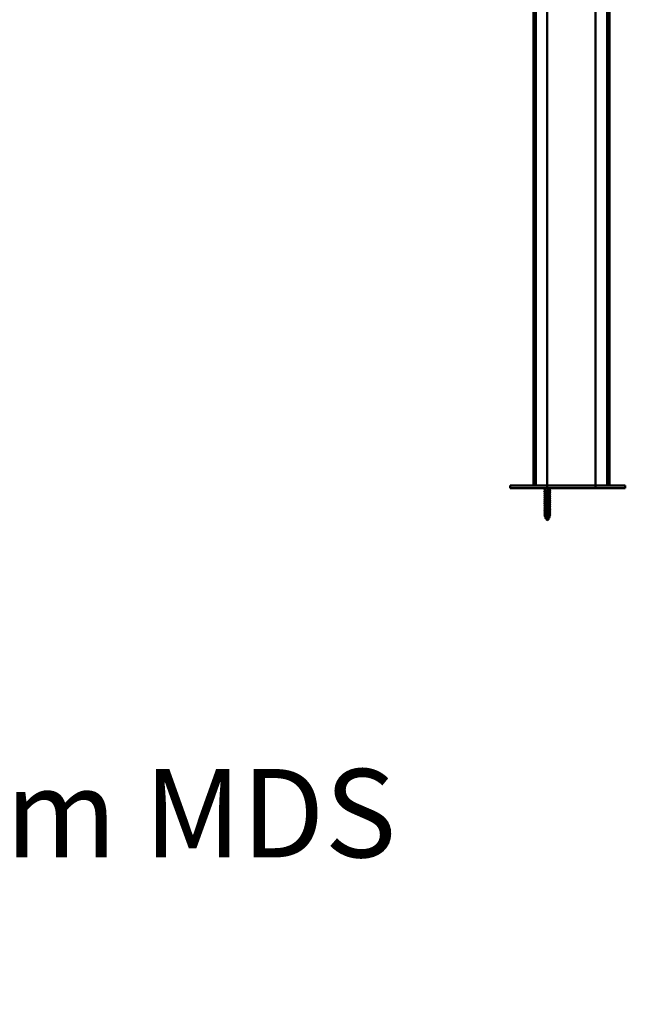
# Model space of a CAD drawing. Units: millimetres. Extents: x 72 to 9456, y 80 to 6648.
# Drawn here: x 1382 to 1820, y 3594 to 4307 of the extents above; entities that cross this region are included whole.
import ezdxf

# ---------------------------------------------------------------- set-up
doc = ezdxf.new("R2010")
doc.units = ezdxf.units.MM
doc.header["$LTSCALE"] = 8
doc.layers.add('Symbols(ISO)', color=7, linetype='Continuous', lineweight=25)
doc.layers.add('Visible Edges(ISO)', color=7, linetype='Continuous', lineweight=50)
doc.styles.get("Standard").update_dxf_attribs({"font": 'monotxt.shx'})

msp = doc.modelspace()

# ---------------------------------------------------------------- linework, layer by layer
at = {"layer": 'Visible Edges(ISO)'}
for p, q in [((1798.813, 3969.68), (1798.813, 5988.68)), ((1807.213, 3969.68), (1807.213, 5988.68)), ((1808.813, 3969.68), (1808.813, 5988.68)), ((1753.813, 3969.68), (1753.813, 4951.267)), ((1755.413, 3969.68), (1755.413, 4951.253)), ((1763.813, 3969.68), (1763.813, 4951.684)), ((1736.852, 3969.68), (1753.813, 3969.68)), ((1736.852, 3967.68), (1736.852, 3969.68)), ((1753.813, 3969.68), (1754.113, 3969.68)), ((1755.113, 3969.68), (1754.113, 3969.68)), ((1755.113, 3969.68), (1755.413, 3969.68)), ((1755.713, 3969.68), (1755.413, 3969.68)), ((1763.513, 3969.68), (1755.713, 3969.68)), ((1763.813, 3969.68), (1763.513, 3969.68)), ((1763.813, 3969.68), (1764.813, 3969.68)), ((1763.813, 3967.68), (1763.813, 3969.68)), ((1763.813, 3969.68), (1764.813, 3969.68)), ((1797.813, 3969.68), (1764.813, 3969.68)), ((1797.813, 3969.68), (1764.813, 3969.68)), ((1797.813, 3969.68), (1798.813, 3969.68)), ((1797.813, 3969.68), (1798.813, 3969.68)), ((1798.813, 3967.68), (1798.813, 3969.68)), ((1799.113, 3969.68), (1798.813, 3969.68)), ((1806.913, 3969.68), (1799.113, 3969.68)), ((1807.213, 3969.68), (1806.913, 3969.68)), ((1807.213, 3969.68), (1807.513, 3969.68)), ((1808.513, 3969.68), (1807.513, 3969.68)), ((1808.513, 3969.68), (1808.813, 3969.68)), ((1808.813, 3969.68), (1819.785, 3969.68)), ((1819.785, 3969.68), (1820.27, 3969.68)), ((1820.27, 3969.68), (1820.305, 3969.68)), ((1820.27, 3967.68), (1820.27, 3969.68)), ((1820.305, 3969.68), (1820.305, 3967.68)), ((1736.852, 3967.68), (1762.776, 3967.68)), ((1761.757, 3966.78), (1762.063, 3966.67)), ((1762.063, 3967.68), (1762.063, 3967.03)), ((1762.063, 3966.791), (1762.063, 3965.563)), ((1762.063, 3965.216), (1762.063, 3964.063)), ((1762.063, 3963.716), (1762.063, 3962.563)), ((1762.063, 3962.216), (1762.063, 3961.063)), ((1763.813, 3967.68), (1762.776, 3967.68)), ((1763.813, 3967.68), (1764.813, 3967.68)), ((1797.813, 3967.68), (1764.813, 3967.68)), ((1765.563, 3967.68), (1765.563, 3966.268)), ((1765.563, 3965.92), (1765.563, 3964.768)), ((1765.563, 3964.42), (1765.563, 3963.268)), ((1765.563, 3962.92), (1765.563, 3961.768)), ((1765.563, 3961.42), (1765.563, 3960.268)), ((1797.813, 3967.68), (1798.813, 3967.68)), ((1799.853, 3967.68), (1798.813, 3967.68)), ((1799.853, 3967.68), (1819.785, 3967.68)), ((1820.27, 3967.68), (1819.785, 3967.68)), ((1820.305, 3967.68), (1820.27, 3967.68)), ((1762.063, 3960.716), (1762.063, 3959.563)), ((1762.063, 3959.216), (1762.063, 3958.063)), ((1762.063, 3957.716), (1762.063, 3956.563)), ((1762.063, 3956.216), (1762.063, 3955.063)), ((1762.063, 3954.716), (1762.063, 3953.563)), ((1765.563, 3959.92), (1765.563, 3958.768)), ((1765.563, 3958.42), (1765.563, 3957.268)), ((1765.563, 3956.92), (1765.563, 3955.768)), ((1765.563, 3955.42), (1765.563, 3954.268)), ((1765.563, 3953.92), (1765.563, 3952.768)), ((1762.063, 3953.216), (1762.063, 3952.063)), ((1762.063, 3951.716), (1762.063, 3950.563)), ((1762.063, 3950.216), (1762.063, 3949.063)), ((1762.063, 3948.716), (1762.063, 3947.563)), ((1762.068, 3947.168), (1762.165, 3947.133)), ((1762.774, 3946.079), (1762.131, 3947.193)), ((1762.2, 3947.311), (1765.563, 3947.311)), ((1765.238, 3946.748), (1765.563, 3947.311)), ((1765.563, 3952.42), (1765.563, 3951.268)), ((1765.563, 3950.92), (1765.563, 3949.768)), ((1765.563, 3949.42), (1765.563, 3948.268)), ((1765.563, 3947.92), (1765.563, 3947.311)), ((1763.813, 3944.28), (1763.009, 3945.672)), ((1763.813, 3944.28), (1764.101, 3944.78)), ((1763.841, 3944.585), (1763.871, 3944.911)), ((1763.933, 3944.78), (1763.841, 3944.585)), ((1763.871, 3944.911), (1763.933, 3944.78)), ((1764.371, 3945.248), (1765.019, 3946.37))]:
    msp.add_line(p, q, dxfattribs=at)
for points, knots in [([(1765.897, 3964.691), (1766, 3964.655), (1766.035, 3964.62), (1765.99, 3964.584), (1765.874, 3964.492), (1765.235, 3964.401), (1764.426, 3964.309), (1763.617, 3964.218), (1762.682, 3964.126), (1762.136, 3964.035), (1761.655, 3963.954), (1761.501, 3963.873), (1761.722, 3963.792)], [8.7496982, 8.7496982, 8.7496982, 8.7496982, 9.1995232, 9.1995232, 9.1995232, 10.3494636, 10.3494636, 10.3494636, 11.499404, 11.499404, 11.499404, 12.5151881, 12.5151881, 12.5151881, 12.5151881]), ([(1765.896, 3961.691), (1766.016, 3961.649), (1766.043, 3961.606), (1765.957, 3961.564), (1765.773, 3961.472), (1765.075, 3961.381), (1764.249, 3961.289), (1763.423, 3961.198), (1762.515, 3961.106), (1762.024, 3961.015), (1761.627, 3960.941), (1761.522, 3960.866), (1761.724, 3960.792)], [21.3160688, 21.3160688, 21.3160688, 21.3160688, 21.8488676, 21.8488676, 21.8488676, 22.998808, 22.998808, 22.998808, 24.1487484, 24.1487484, 24.1487484, 25.0815587, 25.0815587, 25.0815587, 25.0815587]), ([(1765.902, 3966.191), (1766.116, 3966.113), (1765.982, 3966.035), (1765.534, 3965.956), (1765.01, 3965.865), (1764.084, 3965.773), (1763.267, 3965.682), (1762.451, 3965.59), (1761.789, 3965.499), (1761.646, 3965.407), (1761.586, 3965.369), (1761.619, 3965.331), (1761.729, 3965.292)], [2.4665129, 2.4665129, 2.4665129, 2.4665129, 3.4498212, 3.4498212, 3.4498212, 4.5997616, 4.5997616, 4.5997616, 5.749702, 5.749702, 5.749702, 6.2320028, 6.2320028, 6.2320028, 6.2320028]), ([(1765.904, 3963.191), (1766.138, 3963.106), (1765.95, 3963.021), (1765.414, 3962.937), (1764.837, 3962.845), (1763.889, 3962.754), (1763.093, 3962.662), (1762.297, 3962.571), (1761.696, 3962.479), (1761.622, 3962.388), (1761.597, 3962.356), (1761.635, 3962.324), (1761.727, 3962.292)], [15.0328835, 15.0328835, 15.0328835, 15.0328835, 16.0991656, 16.0991656, 16.0991656, 17.249106, 17.249106, 17.249106, 18.3990464, 18.3990464, 18.3990464, 18.7983734, 18.7983734, 18.7983734, 18.7983734]), ([(1761.757, 3966.78), (1761.6, 3966.898), (1761.959, 3967.016), (1762.51, 3967.134), (1762.545, 3967.141), (1762.581, 3967.149), (1762.617, 3967.156)], [0, 0, 0, 0, 1.1109021, 1.1109021, 1.1109021, 1.1820714, 1.1820714, 1.1820714, 1.1820714]), ([(1762.617, 3967.156), (1762.456, 3967.1), (1762.325, 3967.044), (1762.136, 3966.932), (1762.08, 3966.876), (1762.064, 3966.81), (1762.063, 3966.801), (1762.063, 3966.791)], [0, 0, 0, 0, 0.06834583, 0.06834583, 0.13669217, 0.13669217, 0.14829994, 0.14829994, 0.14829994, 0.14829994]), ([(1765.435, 3965.874), (1765.352, 3965.844), (1765.233, 3965.814), (1764.924, 3965.753), (1764.735, 3965.722), (1764.314, 3965.659), (1764.088, 3965.628), (1763.628, 3965.566), (1763.399, 3965.534), (1762.97, 3965.472), (1762.774, 3965.441), (1762.44, 3965.378), (1762.306, 3965.347), (1762.12, 3965.284), (1762.069, 3965.253), (1762.063, 3965.22), (1762.063, 3965.218), (1762.063, 3965.216)], [0.56049397, 0.56049397, 0.56049397, 0.56049397, 0.62675351, 0.62675351, 0.69639169, 0.69639169, 0.7660297, 0.7660297, 0.83566801, 0.83566801, 0.9053069, 0.9053069, 0.97494632, 0.97494632, 1.04458596, 1.04458596, 1.0489469, 1.0489469, 1.0489469, 1.0489469]), ([(1765.435, 3964.374), (1765.351, 3964.344), (1765.23, 3964.314), (1764.917, 3964.252), (1764.727, 3964.221), (1764.306, 3964.158), (1764.079, 3964.127), (1763.619, 3964.064), (1763.39, 3964.033), (1762.962, 3963.97), (1762.766, 3963.939), (1762.434, 3963.877), (1762.302, 3963.846), (1762.117, 3963.783), (1762.067, 3963.752), (1762.063, 3963.719), (1762.063, 3963.717), (1762.063, 3963.716)], [1.67379686, 1.67379686, 1.67379686, 1.67379686, 1.74097895, 1.74097895, 1.81061713, 1.81061713, 1.88025514, 1.88025514, 1.94989346, 1.94989346, 2.01953235, 2.01953235, 2.08917177, 2.08917177, 2.15881142, 2.15881142, 2.16224957, 2.16224957, 2.16224957, 2.16224957]), ([(1765.435, 3962.874), (1765.35, 3962.843), (1765.226, 3962.813), (1764.91, 3962.751), (1764.719, 3962.72), (1764.297, 3962.657), (1764.07, 3962.626), (1763.61, 3962.563), (1763.381, 3962.532), (1762.954, 3962.469), (1762.759, 3962.438), (1762.429, 3962.375), (1762.297, 3962.344), (1762.115, 3962.282), (1762.066, 3962.25), (1762.063, 3962.218), (1762.063, 3962.217), (1762.063, 3962.216)], [2.78709998, 2.78709998, 2.78709998, 2.78709998, 2.85520439, 2.85520439, 2.92484256, 2.92484256, 2.99448058, 2.99448058, 3.0641189, 3.0641189, 3.1337578, 3.1337578, 3.20339723, 3.20339723, 3.27303688, 3.27303688, 3.27555245, 3.27555245, 3.27555245, 3.27555245]), ([(1765.435, 3961.374), (1765.349, 3961.343), (1765.223, 3961.312), (1764.903, 3961.249), (1764.711, 3961.218), (1764.288, 3961.156), (1764.061, 3961.125), (1763.601, 3961.062), (1763.372, 3961.031), (1762.946, 3960.968), (1762.751, 3960.937), (1762.423, 3960.874), (1762.292, 3960.843), (1762.112, 3960.78), (1762.065, 3960.749), (1762.063, 3960.717), (1762.063, 3960.716), (1762.063, 3960.716)], [3.90040332, 3.90040332, 3.90040332, 3.90040332, 3.96942984, 3.96942984, 4.039068, 4.039068, 4.10870602, 4.10870602, 4.17834435, 4.17834435, 4.24798325, 4.24798325, 4.31762269, 4.31762269, 4.38726234, 4.38726234, 4.38885555, 4.38885555, 4.38885555, 4.38885555]), ([(1762.147, 3967.06), (1762.162, 3967.065), (1762.177, 3967.07), (1762.243, 3967.088), (1762.302, 3967.102), (1762.444, 3967.129), (1762.526, 3967.143), (1762.617, 3967.156)], [0.11934609, 0.11934609, 0.11934609, 0.11934609, 0.133237546, 0.133237546, 0.170889604, 0.170889604, 0.208541307, 0.208541307, 0.208541307, 0.208541307]), ([(1762.191, 3965.61), (1762.213, 3965.618), (1762.237, 3965.626), (1762.372, 3965.665), (1762.519, 3965.696), (1762.873, 3965.759), (1763.077, 3965.79), (1763.517, 3965.853), (1763.748, 3965.884), (1764.206, 3965.946), (1764.428, 3965.978), (1764.835, 3966.04), (1765.015, 3966.071), (1765.308, 3966.134), (1765.418, 3966.165), (1765.537, 3966.22), (1765.563, 3966.244), (1765.563, 3966.268)], [13.49216574, 13.49216574, 13.49216574, 13.49216574, 13.50998751, 13.50998751, 13.57962542, 13.57962542, 13.64926422, 13.64926422, 13.71890429, 13.71890429, 13.78854521, 13.78854521, 13.85818605, 13.85818605, 13.92782583, 13.92782583, 13.98062064, 13.98062064, 13.98062064, 13.98062064]), ([(1762.191, 3964.11), (1762.211, 3964.117), (1762.235, 3964.125), (1762.367, 3964.164), (1762.512, 3964.195), (1762.865, 3964.258), (1763.069, 3964.289), (1763.507, 3964.351), (1763.738, 3964.382), (1764.197, 3964.445), (1764.419, 3964.476), (1764.827, 3964.539), (1765.008, 3964.57), (1765.303, 3964.633), (1765.414, 3964.664), (1765.536, 3964.72), (1765.563, 3964.744), (1765.563, 3964.768)], [12.37886545, 12.37886545, 12.37886545, 12.37886545, 12.39576163, 12.39576163, 12.46539952, 12.46539952, 12.53503831, 12.53503831, 12.60467836, 12.60467836, 12.67431929, 12.67431929, 12.74396013, 12.74396013, 12.81359993, 12.81359993, 12.86732023, 12.86732023, 12.86732023, 12.86732023]), ([(1762.191, 3962.61), (1762.21, 3962.617), (1762.232, 3962.624), (1762.362, 3962.663), (1762.506, 3962.694), (1762.857, 3962.756), (1763.06, 3962.787), (1763.498, 3962.85), (1763.729, 3962.881), (1764.188, 3962.944), (1764.411, 3962.975), (1764.82, 3963.038), (1765.001, 3963.069), (1765.298, 3963.132), (1765.41, 3963.163), (1765.535, 3963.219), (1765.563, 3963.243), (1765.563, 3963.268)], [11.26556504, 11.26556504, 11.26556504, 11.26556504, 11.28153574, 11.28153574, 11.35117363, 11.35117363, 11.42081241, 11.42081241, 11.49045244, 11.49045244, 11.56009336, 11.56009336, 11.62973421, 11.62973421, 11.69937403, 11.69937403, 11.75401968, 11.75401968, 11.75401968, 11.75401968]), ([(1762.191, 3961.11), (1762.209, 3961.116), (1762.23, 3961.123), (1762.356, 3961.161), (1762.5, 3961.192), (1762.849, 3961.255), (1763.052, 3961.286), (1763.489, 3961.349), (1763.72, 3961.38), (1764.179, 3961.443), (1764.402, 3961.474), (1764.812, 3961.537), (1764.994, 3961.568), (1765.293, 3961.63), (1765.406, 3961.661), (1765.534, 3961.718), (1765.563, 3961.743), (1765.563, 3961.768)], [10.1522645, 10.1522645, 10.1522645, 10.1522645, 10.16730986, 10.16730986, 10.23694774, 10.23694774, 10.3065865, 10.3065865, 10.37622652, 10.37622652, 10.44586743, 10.44586743, 10.51550829, 10.51550829, 10.58514813, 10.58514813, 10.640719, 10.640719, 10.640719, 10.640719]), ([(1765.903, 3954.191), (1765.941, 3954.178), (1765.97, 3954.165), (1765.987, 3954.152), (1766.11, 3954.06), (1765.705, 3953.969), (1764.994, 3953.877), (1764.284, 3953.786), (1763.307, 3953.694), (1762.603, 3953.603), (1761.9, 3953.511), (1761.507, 3953.42), (1761.643, 3953.328), (1761.66, 3953.316), (1761.687, 3953.304), (1761.722, 3953.292)], [52.7319953, 52.7319953, 52.7319953, 52.7319953, 52.8972584, 52.8972584, 52.8972584, 54.0471988, 54.0471988, 54.0471988, 55.1971392, 55.1971392, 55.1971392, 56.3470796, 56.3470796, 56.3470796, 56.4974852, 56.4974852, 56.4974852, 56.4974852]), ([(1765.895, 3958.691), (1766.033, 3958.642), (1766.045, 3958.593), (1765.91, 3958.544), (1765.658, 3958.453), (1764.906, 3958.361), (1764.069, 3958.27), (1763.232, 3958.178), (1762.356, 3958.087), (1761.924, 3957.995), (1761.605, 3957.927), (1761.542, 3957.86), (1761.726, 3957.792)], [33.8824394, 33.8824394, 33.8824394, 33.8824394, 34.498212, 34.498212, 34.498212, 35.6481524, 35.6481524, 35.6481524, 36.7980928, 36.7980928, 36.7980928, 37.6479293, 37.6479293, 37.6479293, 37.6479293]), ([(1765.904, 3957.191), (1765.923, 3957.185), (1765.939, 3957.178), (1765.953, 3957.172), (1766.145, 3957.08), (1765.814, 3956.988), (1765.144, 3956.897), (1764.473, 3956.805), (1763.499, 3956.714), (1762.76, 3956.622), (1762.02, 3956.531), (1761.555, 3956.439), (1761.621, 3956.348), (1761.634, 3956.329), (1761.669, 3956.311), (1761.724, 3956.292)], [40.1656247, 40.1656247, 40.1656247, 40.1656247, 40.247914, 40.247914, 40.247914, 41.3978544, 41.3978544, 41.3978544, 42.5477948, 42.5477948, 42.5477948, 43.6977352, 43.6977352, 43.6977352, 43.9311146, 43.9311146, 43.9311146, 43.9311146]), ([(1765.896, 3955.691), (1766.05, 3955.636), (1766.042, 3955.58), (1765.848, 3955.524), (1765.531, 3955.433), (1764.729, 3955.341), (1763.887, 3955.25), (1763.045, 3955.158), (1762.208, 3955.067), (1761.838, 3954.975), (1761.591, 3954.914), (1761.56, 3954.853), (1761.728, 3954.792)], [46.44881, 46.44881, 46.44881, 46.44881, 47.1475564, 47.1475564, 47.1475564, 48.2974968, 48.2974968, 48.2974968, 49.4474372, 49.4474372, 49.4474372, 50.2142999, 50.2142999, 50.2142999, 50.2142999]), ([(1765.905, 3960.191), (1766.163, 3960.1), (1765.91, 3960.008), (1765.284, 3959.917), (1764.658, 3959.825), (1763.694, 3959.734), (1762.923, 3959.642), (1762.153, 3959.551), (1761.618, 3959.459), (1761.614, 3959.368), (1761.613, 3959.343), (1761.652, 3959.317), (1761.726, 3959.292)], [27.5992541, 27.5992541, 27.5992541, 27.5992541, 28.74851, 28.74851, 28.74851, 29.8984504, 29.8984504, 29.8984504, 31.0483908, 31.0483908, 31.0483908, 31.364744, 31.364744, 31.364744, 31.364744]), ([(1765.435, 3959.874), (1765.434, 3959.874), (1765.434, 3959.874), (1765.347, 3959.842), (1765.219, 3959.811), (1764.895, 3959.748), (1764.703, 3959.717), (1764.279, 3959.654), (1764.051, 3959.623), (1763.591, 3959.561), (1763.363, 3959.529), (1762.938, 3959.467), (1762.744, 3959.436), (1762.417, 3959.373), (1762.287, 3959.342), (1762.11, 3959.279), (1762.063, 3959.248), (1762.063, 3959.216), (1762.063, 3959.216), (1762.063, 3959.216)], [5.01370686, 5.01370686, 5.01370686, 5.01370686, 5.01401657, 5.01401657, 5.08365528, 5.08365528, 5.15329344, 5.15329344, 5.22293146, 5.22293146, 5.29256979, 5.29256979, 5.36220871, 5.36220871, 5.43184815, 5.43184815, 5.5014878, 5.5014878, 5.50215887, 5.50215887, 5.50215887, 5.50215887]), ([(1765.435, 3958.374), (1765.433, 3958.373), (1765.431, 3958.373), (1765.342, 3958.341), (1765.213, 3958.31), (1764.888, 3958.247), (1764.695, 3958.216), (1764.27, 3958.153), (1764.042, 3958.122), (1763.582, 3958.059), (1763.355, 3958.028), (1762.93, 3957.965), (1762.737, 3957.934), (1762.412, 3957.872), (1762.283, 3957.841), (1762.108, 3957.778), (1762.063, 3957.747), (1762.063, 3957.716)], [6.12701028, 6.12701028, 6.12701028, 6.12701028, 6.12824202, 6.12824202, 6.19788072, 6.19788072, 6.26751887, 6.26751887, 6.33715689, 6.33715689, 6.40679524, 6.40679524, 6.47643416, 6.47643416, 6.54607361, 6.54607361, 6.61546241, 6.61546241, 6.61546241, 6.61546241]), ([(1765.435, 3956.874), (1765.432, 3956.873), (1765.429, 3956.872), (1765.337, 3956.84), (1765.208, 3956.808), (1764.881, 3956.746), (1764.687, 3956.715), (1764.261, 3956.652), (1764.033, 3956.621), (1763.573, 3956.558), (1763.346, 3956.527), (1762.922, 3956.464), (1762.729, 3956.433), (1762.406, 3956.37), (1762.278, 3956.339), (1762.106, 3956.277), (1762.063, 3956.247), (1762.063, 3956.216)], [7.24031347, 7.24031347, 7.24031347, 7.24031347, 7.24246747, 7.24246747, 7.31210616, 7.31210616, 7.38174431, 7.38174431, 7.45138233, 7.45138233, 7.52102068, 7.52102068, 7.59065961, 7.59065961, 7.66029907, 7.66029907, 7.72876585, 7.72876585, 7.72876585, 7.72876585]), ([(1765.435, 3955.374), (1765.431, 3955.372), (1765.427, 3955.371), (1765.333, 3955.338), (1765.202, 3955.307), (1764.873, 3955.244), (1764.679, 3955.213), (1764.252, 3955.151), (1764.024, 3955.12), (1763.564, 3955.057), (1763.337, 3955.026), (1762.914, 3954.963), (1762.722, 3954.932), (1762.401, 3954.869), (1762.274, 3954.838), (1762.105, 3954.776), (1762.063, 3954.746), (1762.063, 3954.716)], [8.35361643, 8.35361643, 8.35361643, 8.35361643, 8.35669292, 8.35669292, 8.4263316, 8.4263316, 8.49596975, 8.49596975, 8.56560777, 8.56560777, 8.63524613, 8.63524613, 8.70488507, 8.70488507, 8.77452452, 8.77452452, 8.84206905, 8.84206905, 8.84206905, 8.84206905]), ([(1765.435, 3953.874), (1765.43, 3953.872), (1765.424, 3953.87), (1765.328, 3953.837), (1765.196, 3953.806), (1764.866, 3953.743), (1764.671, 3953.712), (1764.243, 3953.649), (1764.015, 3953.618), (1763.555, 3953.556), (1763.328, 3953.524), (1762.906, 3953.462), (1762.715, 3953.431), (1762.395, 3953.368), (1762.269, 3953.337), (1762.104, 3953.275), (1762.063, 3953.246), (1762.063, 3953.216)], [9.46691918, 9.46691918, 9.46691918, 9.46691918, 9.47091837, 9.47091837, 9.54055704, 9.54055704, 9.61019519, 9.61019519, 9.67983321, 9.67983321, 9.74947157, 9.74947157, 9.81911052, 9.81911052, 9.88874998, 9.88874998, 9.95537203, 9.95537203, 9.95537203, 9.95537203]), ([(1762.191, 3959.61), (1762.208, 3959.616), (1762.227, 3959.622), (1762.351, 3959.66), (1762.494, 3959.691), (1762.842, 3959.754), (1763.044, 3959.785), (1763.48, 3959.848), (1763.711, 3959.879), (1764.17, 3959.941), (1764.393, 3959.973), (1764.804, 3960.035), (1764.987, 3960.066), (1765.288, 3960.129), (1765.402, 3960.16), (1765.533, 3960.217), (1765.563, 3960.242), (1765.563, 3960.268)], [9.03896383, 9.03896383, 9.03896383, 9.03896383, 9.05308397, 9.05308397, 9.12272185, 9.12272185, 9.19236059, 9.19236059, 9.2620006, 9.2620006, 9.3316415, 9.3316415, 9.40128237, 9.40128237, 9.47092222, 9.47092222, 9.52741818, 9.52741818, 9.52741818, 9.52741818]), ([(1762.191, 3958.11), (1762.207, 3958.116), (1762.225, 3958.121), (1762.346, 3958.159), (1762.488, 3958.19), (1762.834, 3958.253), (1763.035, 3958.284), (1763.471, 3958.346), (1763.702, 3958.377), (1764.16, 3958.44), (1764.385, 3958.471), (1764.797, 3958.534), (1764.981, 3958.565), (1765.283, 3958.628), (1765.398, 3958.659), (1765.532, 3958.716), (1765.563, 3958.742), (1765.563, 3958.768)], [7.92566302, 7.92566302, 7.92566302, 7.92566302, 7.93885809, 7.93885809, 8.00849596, 8.00849596, 8.07813469, 8.07813469, 8.14777468, 8.14777468, 8.21741557, 8.21741557, 8.28705645, 8.28705645, 8.35669632, 8.35669632, 8.41411722, 8.41411722, 8.41411722, 8.41411722]), ([(1762.191, 3956.61), (1762.206, 3956.615), (1762.222, 3956.621), (1762.341, 3956.658), (1762.482, 3956.689), (1762.826, 3956.751), (1763.027, 3956.782), (1763.462, 3956.845), (1763.692, 3956.876), (1764.151, 3956.939), (1764.376, 3956.97), (1764.789, 3957.033), (1764.974, 3957.064), (1765.278, 3957.127), (1765.394, 3957.158), (1765.531, 3957.215), (1765.563, 3957.241), (1765.563, 3957.268)], [6.81236206, 6.81236206, 6.81236206, 6.81236206, 6.82463221, 6.82463221, 6.89427007, 6.89427007, 6.96390878, 6.96390878, 7.03354875, 7.03354875, 7.10318964, 7.10318964, 7.17283053, 7.17283053, 7.24247042, 7.24247042, 7.3008161, 7.3008161, 7.3008161, 7.3008161]), ([(1762.191, 3955.11), (1762.205, 3955.115), (1762.22, 3955.12), (1762.336, 3955.156), (1762.476, 3955.187), (1762.819, 3955.25), (1763.019, 3955.281), (1763.453, 3955.344), (1763.683, 3955.375), (1764.142, 3955.438), (1764.367, 3955.469), (1764.781, 3955.532), (1764.967, 3955.563), (1765.273, 3955.625), (1765.39, 3955.656), (1765.53, 3955.715), (1765.563, 3955.741), (1765.563, 3955.768)], [5.69906095, 5.69906095, 5.69906095, 5.69906095, 5.71040632, 5.71040632, 5.78004418, 5.78004418, 5.84968288, 5.84968288, 5.91932283, 5.91932283, 5.98896371, 5.98896371, 6.0586046, 6.0586046, 6.12824451, 6.12824451, 6.18751483, 6.18751483, 6.18751483, 6.18751483]), ([(1762.191, 3953.61), (1762.203, 3953.614), (1762.217, 3953.619), (1762.331, 3953.655), (1762.47, 3953.686), (1762.811, 3953.749), (1763.011, 3953.78), (1763.444, 3953.843), (1763.674, 3953.874), (1764.133, 3953.936), (1764.358, 3953.968), (1764.774, 3954.03), (1764.96, 3954.061), (1765.267, 3954.124), (1765.386, 3954.155), (1765.529, 3954.214), (1765.563, 3954.241), (1765.563, 3954.268)], [4.58575969, 4.58575969, 4.58575969, 4.58575969, 4.59618044, 4.59618044, 4.66581829, 4.66581829, 4.73545697, 4.73545697, 4.80509691, 4.80509691, 4.87473779, 4.87473779, 4.94437868, 4.94437868, 5.01401861, 5.01401861, 5.07421339, 5.07421339, 5.07421339, 5.07421339]), ([(1765.899, 3948.191), (1765.976, 3948.165), (1766.015, 3948.138), (1766.01, 3948.112), (1765.994, 3948.021), (1765.447, 3947.929), (1764.672, 3947.838), (1763.896, 3947.746), (1762.934, 3947.655), (1762.317, 3947.563), (1761.707, 3947.473), (1761.466, 3947.382), (1761.72, 3947.292)], [77.8647366, 77.8647366, 77.8647366, 77.8647366, 78.1959471, 78.1959471, 78.1959471, 79.3458875, 79.3458875, 79.3458875, 80.4958279, 80.4958279, 80.4958279, 81.6302264, 81.6302264, 81.6302264, 81.6302264]), ([(1765.901, 3951.191), (1765.959, 3951.171), (1765.995, 3951.152), (1766.006, 3951.132), (1766.06, 3951.04), (1765.582, 3950.949), (1764.837, 3950.857), (1764.091, 3950.766), (1763.118, 3950.674), (1762.455, 3950.583), (1761.792, 3950.491), (1761.475, 3950.4), (1761.679, 3950.308), (1761.691, 3950.303), (1761.705, 3950.298), (1761.721, 3950.292)], [65.2983659, 65.2983659, 65.2983659, 65.2983659, 65.5466027, 65.5466027, 65.5466027, 66.6965431, 66.6965431, 66.6965431, 67.8464835, 67.8464835, 67.8464835, 68.9964239, 68.9964239, 68.9964239, 69.0638558, 69.0638558, 69.0638558, 69.0638558]), ([(1765.897, 3952.691), (1766.068, 3952.629), (1766.032, 3952.567), (1765.773, 3952.505), (1765.391, 3952.413), (1764.547, 3952.322), (1763.705, 3952.23), (1762.863, 3952.138), (1762.071, 3952.047), (1761.764, 3951.955), (1761.582, 3951.901), (1761.578, 3951.847), (1761.729, 3951.792)], [59.0151806, 59.0151806, 59.0151806, 59.0151806, 59.7969007, 59.7969007, 59.7969007, 60.9468411, 60.9468411, 60.9468411, 62.0967815, 62.0967815, 62.0967815, 62.7806705, 62.7806705, 62.7806705, 62.7806705]), ([(1765.899, 3949.691), (1766.086, 3949.622), (1766.016, 3949.554), (1765.683, 3949.485), (1765.241, 3949.393), (1764.359, 3949.302), (1763.523, 3949.21), (1762.688, 3949.119), (1761.945, 3949.027), (1761.705, 3948.936), (1761.58, 3948.888), (1761.595, 3948.84), (1761.73, 3948.792)], [71.5815513, 71.5815513, 71.5815513, 71.5815513, 72.4462451, 72.4462451, 72.4462451, 73.5961855, 73.5961855, 73.5961855, 74.7461259, 74.7461259, 74.7461259, 75.3470411, 75.3470411, 75.3470411, 75.3470411]), ([(1765.435, 3952.374), (1765.428, 3952.372), (1765.422, 3952.369), (1765.323, 3952.336), (1765.19, 3952.305), (1764.859, 3952.242), (1764.663, 3952.211), (1764.234, 3952.148), (1764.006, 3952.117), (1763.546, 3952.054), (1763.319, 3952.023), (1762.898, 3951.96), (1762.708, 3951.929), (1762.39, 3951.867), (1762.265, 3951.836), (1762.103, 3951.775), (1762.063, 3951.745), (1762.063, 3951.716)], [10.58022172, 10.58022172, 10.58022172, 10.58022172, 10.58514382, 10.58514382, 10.65478249, 10.65478249, 10.72442062, 10.72442062, 10.79405865, 10.79405865, 10.86369702, 10.86369702, 10.93333597, 10.93333597, 11.00297544, 11.00297544, 11.06867479, 11.06867479, 11.06867479, 11.06867479]), ([(1765.435, 3950.874), (1765.427, 3950.871), (1765.42, 3950.869), (1765.319, 3950.835), (1765.185, 3950.803), (1764.851, 3950.741), (1764.655, 3950.71), (1764.225, 3950.647), (1763.997, 3950.616), (1763.537, 3950.553), (1763.31, 3950.522), (1762.89, 3950.459), (1762.701, 3950.428), (1762.384, 3950.365), (1762.26, 3950.334), (1762.102, 3950.274), (1762.063, 3950.245), (1762.063, 3950.216)], [11.69352406, 11.69352406, 11.69352406, 11.69352406, 11.69936927, 11.69936927, 11.76900793, 11.76900793, 11.83864606, 11.83864606, 11.90828409, 11.90828409, 11.97792246, 11.97792246, 12.04756143, 12.04756143, 12.1172009, 12.1172009, 12.18197734, 12.18197734, 12.18197734, 12.18197734]), ([(1765.435, 3949.374), (1765.426, 3949.371), (1765.417, 3949.368), (1765.314, 3949.333), (1765.179, 3949.302), (1764.844, 3949.239), (1764.647, 3949.208), (1764.216, 3949.146), (1763.987, 3949.115), (1763.528, 3949.052), (1763.301, 3949.021), (1762.882, 3948.958), (1762.693, 3948.927), (1762.379, 3948.864), (1762.256, 3948.833), (1762.101, 3948.773), (1762.063, 3948.744), (1762.063, 3948.716)], [12.8068262, 12.8068262, 12.8068262, 12.8068262, 12.81359472, 12.81359472, 12.88323337, 12.88323337, 12.9528715, 12.9528715, 13.02250953, 13.02250953, 13.09214791, 13.09214791, 13.16178688, 13.16178688, 13.23142636, 13.23142636, 13.29527969, 13.29527969, 13.29527969, 13.29527969]), ([(1762.2, 3947.311), (1762.133, 3947.273), (1762.109, 3947.235), (1762.13, 3947.194), (1762.13, 3947.193), (1762.131, 3947.193)], [0, 0, 0, 0, 0.068725615, 0.068725615, 0.070174658, 0.070174658, 0.070174658, 0.070174658]), ([(1762.191, 3952.11), (1762.202, 3952.114), (1762.215, 3952.118), (1762.326, 3952.154), (1762.464, 3952.185), (1762.804, 3952.248), (1763.002, 3952.279), (1763.435, 3952.341), (1763.665, 3952.372), (1764.124, 3952.435), (1764.35, 3952.466), (1764.766, 3952.529), (1764.953, 3952.56), (1765.262, 3952.623), (1765.382, 3952.654), (1765.528, 3952.713), (1765.563, 3952.74), (1765.563, 3952.768)], [3.47245826, 3.47245826, 3.47245826, 3.47245826, 3.48195455, 3.48195455, 3.5515924, 3.5515924, 3.62123107, 3.62123107, 3.69087099, 3.69087099, 3.76051186, 3.76051186, 3.83015276, 3.83015276, 3.8997927, 3.8997927, 3.96091178, 3.96091178, 3.96091178, 3.96091178]), ([(1762.191, 3950.61), (1762.201, 3950.613), (1762.212, 3950.617), (1762.321, 3950.653), (1762.458, 3950.684), (1762.796, 3950.746), (1762.994, 3950.777), (1763.426, 3950.84), (1763.656, 3950.871), (1764.115, 3950.934), (1764.341, 3950.965), (1764.758, 3951.028), (1764.946, 3951.059), (1765.257, 3951.122), (1765.378, 3951.153), (1765.527, 3951.212), (1765.563, 3951.24), (1765.563, 3951.268)], [2.35915666, 2.35915666, 2.35915666, 2.35915666, 2.36772867, 2.36772867, 2.43736651, 2.43736651, 2.50700516, 2.50700516, 2.57664507, 2.57664507, 2.64628593, 2.64628593, 2.71592684, 2.71592684, 2.7855668, 2.7855668, 2.84760999, 2.84760999, 2.84760999, 2.84760999]), ([(1762.191, 3949.11), (1762.2, 3949.113), (1762.21, 3949.116), (1762.316, 3949.151), (1762.452, 3949.182), (1762.788, 3949.245), (1762.986, 3949.276), (1763.417, 3949.339), (1763.646, 3949.37), (1764.106, 3949.433), (1764.332, 3949.464), (1764.75, 3949.527), (1764.939, 3949.558), (1765.251, 3949.62), (1765.373, 3949.651), (1765.526, 3949.711), (1765.563, 3949.739), (1765.563, 3949.768)], [1.24585488, 1.24585488, 1.24585488, 1.24585488, 1.25350278, 1.25350278, 1.32314062, 1.32314062, 1.39277926, 1.39277926, 1.46241915, 1.46241915, 1.53206, 1.53206, 1.60170092, 1.60170092, 1.6713409, 1.6713409, 1.73430802, 1.73430802, 1.73430802, 1.73430802]), ([(1762.191, 3947.61), (1762.199, 3947.613), (1762.208, 3947.616), (1762.311, 3947.65), (1762.446, 3947.681), (1762.781, 3947.744), (1762.978, 3947.775), (1763.408, 3947.838), (1763.637, 3947.869), (1764.097, 3947.931), (1764.323, 3947.963), (1764.742, 3948.025), (1764.931, 3948.056), (1765.246, 3948.119), (1765.369, 3948.15), (1765.524, 3948.21), (1765.563, 3948.239), (1765.563, 3948.268)], [0.13255292, 0.13255292, 0.13255292, 0.13255292, 0.1392769, 0.1392769, 0.20891474, 0.20891474, 0.27855335, 0.27855335, 0.34819323, 0.34819323, 0.41783407, 0.41783407, 0.48747499, 0.48747499, 0.55711499, 0.55711499, 0.62100585, 0.62100585, 0.62100585, 0.62100585]), ([(1765.435, 3947.874), (1765.425, 3947.87), (1765.415, 3947.867), (1765.309, 3947.832), (1765.173, 3947.801), (1764.836, 3947.738), (1764.639, 3947.707), (1764.208, 3947.644), (1763.978, 3947.613), (1763.519, 3947.551), (1763.293, 3947.52), (1762.886, 3947.459), (1762.708, 3947.429), (1762.406, 3947.37), (1762.285, 3947.341), (1762.2, 3947.311)], [13.92012815, 13.92012815, 13.92012815, 13.92012815, 13.92782017, 13.92782017, 13.99745881, 13.99745881, 14.06709693, 14.06709693, 14.13673496, 14.13673496, 14.20637335, 14.20637335, 14.27204228, 14.27204228, 14.33771111, 14.33771111, 14.33771111, 14.33771111]), ([(1765.52, 3946.718), (1765.756, 3946.63), (1765.587, 3946.541), (1765.143, 3946.453), (1764.681, 3946.361), (1763.959, 3946.269), (1763.394, 3946.177), (1762.829, 3946.085), (1762.45, 3945.993), (1762.425, 3945.901), (1762.413, 3945.857), (1762.479, 3945.813), (1762.599, 3945.77)], [2.3540563, 2.3540563, 2.3540563, 2.3540563, 3.4655536, 3.4655536, 3.4655536, 4.6207381, 4.6207381, 4.6207381, 5.7759226, 5.7759226, 5.7759226, 6.3266345, 6.3266345, 6.3266345, 6.3266345]), ([(1762.959, 3946.157), (1763.02, 3946.183), (1763.099, 3946.208), (1763.307, 3946.266), (1763.442, 3946.297), (1763.739, 3946.359), (1763.9, 3946.39), (1764.224, 3946.453), (1764.385, 3946.484), (1764.686, 3946.546), (1764.821, 3946.577), (1765.046, 3946.64), (1765.131, 3946.671), (1765.211, 3946.717), (1765.229, 3946.733), (1765.238, 3946.748)], [0.40156416, 0.40156416, 0.40156416, 0.40156416, 0.43778148, 0.43778148, 0.48338779, 0.48338779, 0.53094245, 0.53094245, 0.58044803, 0.58044803, 0.63190666, 0.63190666, 0.68532012, 0.68532012, 0.71281202, 0.71281202, 0.71281202, 0.71281202]), ([(1764.868, 3946.314), (1764.808, 3946.291), (1764.734, 3946.268), (1764.537, 3946.214), (1764.408, 3946.183), (1764.136, 3946.12), (1763.996, 3946.089), (1763.726, 3946.027), (1763.597, 3945.996), (1763.37, 3945.933), (1763.272, 3945.902), (1763.118, 3945.839), (1763.062, 3945.808), (1762.999, 3945.745), (1762.99, 3945.714), (1763.005, 3945.679), (1763.007, 3945.675), (1763.009, 3945.672)], [0.4630132, 0.4630132, 0.4630132, 0.4630132, 0.4977839, 0.4977839, 0.54302198, 0.54302198, 0.58625559, 0.58625559, 0.62748924, 0.62748924, 0.66672836, 0.66672836, 0.70397949, 0.70397949, 0.73925059, 0.73925059, 0.74295881, 0.74295881, 0.74295881, 0.74295881]), ([(1763.871, 3944.911), (1763.924, 3944.945), (1763.981, 3944.977), (1764.096, 3945.041), (1764.153, 3945.072), (1764.256, 3945.136), (1764.299, 3945.167), (1764.348, 3945.215), (1764.362, 3945.232), (1764.371, 3945.248)], [0, 0, 0, 0, 0.019292991, 0.019292991, 0.040319814, 0.040319814, 0.063125041, 0.063125041, 0.075905285, 0.075905285, 0.075905285, 0.075905285]), ([(1764.539, 3944.978), (1764.42, 3944.93), (1764.301, 3944.88), (1764.131, 3944.797), (1764.074, 3944.767), (1763.967, 3944.702), (1763.916, 3944.665), (1763.879, 3944.627)], [0, 0, 0, 0, 0.038925843, 0.038925843, 0.05961315, 0.05961315, 0.081532739, 0.081532739, 0.081532739, 0.081532739]), ([(1764.62, 3945.279), (1764.774, 3945.211), (1764.809, 3945.142), (1764.722, 3945.074), (1764.606, 3944.982), (1764.29, 3944.89), (1763.991, 3944.798), (1763.972, 3944.792), (1763.952, 3944.786), (1763.933, 3944.78)], [8.3798913, 8.3798913, 8.3798913, 8.3798913, 9.2414762, 9.2414762, 9.2414762, 10.3966607, 10.3966607, 10.3966607, 10.4719755, 10.4719755, 10.4719755, 10.4719755])]:
    msp.add_open_spline(points, degree=3, knots=knots, dxfattribs=at)
for points in [[(1761.72, 3965.441), (1761.877, 3965.497), (1762.034, 3965.553), (1762.191, 3965.61)], [(1762.063, 3965.17), (1761.949, 3965.211), (1761.834, 3965.252), (1761.72, 3965.292)], [(1761.72, 3963.941), (1761.877, 3963.997), (1762.034, 3964.053), (1762.191, 3964.11)], [(1762.063, 3963.67), (1761.949, 3963.711), (1761.834, 3963.752), (1761.72, 3963.792)], [(1761.72, 3962.441), (1761.877, 3962.497), (1762.034, 3962.553), (1762.191, 3962.61)], [(1762.063, 3962.17), (1761.949, 3962.211), (1761.834, 3962.252), (1761.72, 3962.292)], [(1761.72, 3960.941), (1761.877, 3960.997), (1762.034, 3961.053), (1762.191, 3961.11)], [(1761.936, 3966.985), (1762.006, 3967.01), (1762.077, 3967.035), (1762.147, 3967.06)], [(1765.905, 3966.042), (1765.748, 3965.987), (1765.591, 3965.931), (1765.435, 3965.874)], [(1765.905, 3964.542), (1765.748, 3964.487), (1765.591, 3964.431), (1765.435, 3964.374)], [(1765.905, 3963.042), (1765.748, 3962.987), (1765.591, 3962.931), (1765.435, 3962.874)], [(1765.905, 3961.542), (1765.748, 3961.487), (1765.591, 3961.431), (1765.435, 3961.374)], [(1765.563, 3966.313), (1765.676, 3966.272), (1765.791, 3966.232), (1765.905, 3966.191)], [(1765.563, 3964.813), (1765.676, 3964.772), (1765.791, 3964.732), (1765.905, 3964.691)], [(1765.563, 3963.313), (1765.676, 3963.272), (1765.791, 3963.232), (1765.905, 3963.191)], [(1765.563, 3961.813), (1765.676, 3961.772), (1765.791, 3961.732), (1765.905, 3961.691)], [(1762.063, 3960.67), (1761.949, 3960.711), (1761.834, 3960.752), (1761.72, 3960.792)], [(1761.72, 3959.441), (1761.877, 3959.497), (1762.034, 3959.553), (1762.191, 3959.61)], [(1762.063, 3959.17), (1761.949, 3959.211), (1761.834, 3959.252), (1761.72, 3959.292)], [(1761.72, 3957.941), (1761.877, 3957.997), (1762.034, 3958.053), (1762.191, 3958.11)], [(1762.063, 3957.67), (1761.949, 3957.711), (1761.834, 3957.752), (1761.72, 3957.792)], [(1761.72, 3956.441), (1761.877, 3956.497), (1762.034, 3956.553), (1762.191, 3956.61)], [(1762.063, 3956.17), (1761.949, 3956.211), (1761.834, 3956.252), (1761.72, 3956.292)], [(1761.72, 3954.941), (1761.877, 3954.997), (1762.034, 3955.053), (1762.191, 3955.11)], [(1762.063, 3954.67), (1761.949, 3954.711), (1761.834, 3954.752), (1761.72, 3954.792)], [(1765.905, 3960.042), (1765.748, 3959.987), (1765.591, 3959.931), (1765.435, 3959.874)], [(1765.905, 3958.542), (1765.748, 3958.487), (1765.591, 3958.431), (1765.435, 3958.374)], [(1765.905, 3957.042), (1765.748, 3956.987), (1765.591, 3956.931), (1765.435, 3956.874)], [(1765.905, 3955.542), (1765.748, 3955.487), (1765.591, 3955.431), (1765.435, 3955.374)], [(1765.905, 3954.042), (1765.748, 3953.987), (1765.591, 3953.931), (1765.435, 3953.874)], [(1765.563, 3960.313), (1765.676, 3960.272), (1765.791, 3960.232), (1765.905, 3960.191)], [(1765.563, 3958.813), (1765.676, 3958.772), (1765.791, 3958.732), (1765.905, 3958.691)], [(1765.563, 3957.313), (1765.676, 3957.272), (1765.791, 3957.232), (1765.905, 3957.191)], [(1765.563, 3955.813), (1765.676, 3955.772), (1765.791, 3955.732), (1765.905, 3955.691)], [(1765.563, 3954.313), (1765.676, 3954.272), (1765.791, 3954.232), (1765.905, 3954.191)], [(1761.72, 3953.441), (1761.877, 3953.497), (1762.034, 3953.553), (1762.191, 3953.61)], [(1762.063, 3953.17), (1761.949, 3953.211), (1761.834, 3953.252), (1761.72, 3953.292)], [(1761.72, 3951.941), (1761.877, 3951.997), (1762.034, 3952.053), (1762.191, 3952.11)], [(1762.063, 3951.67), (1761.949, 3951.711), (1761.834, 3951.752), (1761.72, 3951.792)], [(1761.72, 3950.441), (1761.877, 3950.497), (1762.034, 3950.553), (1762.191, 3950.61)], [(1762.063, 3950.17), (1761.949, 3950.211), (1761.834, 3950.252), (1761.72, 3950.292)], [(1761.72, 3948.941), (1761.877, 3948.997), (1762.034, 3949.053), (1762.191, 3949.11)], [(1762.063, 3948.67), (1761.949, 3948.711), (1761.834, 3948.752), (1761.72, 3948.792)], [(1761.72, 3947.441), (1761.877, 3947.497), (1762.034, 3947.553), (1762.191, 3947.61)], [(1762.068, 3947.168), (1761.952, 3947.21), (1761.836, 3947.251), (1761.72, 3947.292)], [(1765.499, 3946.542), (1765.288, 3946.468), (1765.078, 3946.392), (1764.868, 3946.314)], [(1765.273, 3946.81), (1765.355, 3946.779), (1765.438, 3946.748), (1765.52, 3946.718)], [(1765.905, 3952.542), (1765.748, 3952.487), (1765.591, 3952.431), (1765.435, 3952.374)], [(1765.905, 3951.042), (1765.748, 3950.987), (1765.591, 3950.931), (1765.435, 3950.874)], [(1765.905, 3949.542), (1765.748, 3949.487), (1765.591, 3949.431), (1765.435, 3949.374)], [(1765.905, 3948.042), (1765.748, 3947.987), (1765.591, 3947.931), (1765.435, 3947.874)], [(1765.563, 3952.813), (1765.676, 3952.772), (1765.791, 3952.732), (1765.905, 3952.691)], [(1765.563, 3951.313), (1765.676, 3951.272), (1765.791, 3951.232), (1765.905, 3951.191)], [(1765.563, 3949.813), (1765.676, 3949.772), (1765.791, 3949.732), (1765.905, 3949.691)], [(1765.563, 3948.313), (1765.676, 3948.272), (1765.791, 3948.232), (1765.905, 3948.191)], [(1762.555, 3945.993), (1762.691, 3946.046), (1762.826, 3946.1), (1762.959, 3946.157)], [(1763.053, 3945.596), (1762.902, 3945.656), (1762.748, 3945.713), (1762.594, 3945.77)], [(1763.879, 3944.627), (1763.865, 3944.614), (1763.852, 3944.6), (1763.841, 3944.585)], [(1764.438, 3945.363), (1764.498, 3945.334), (1764.56, 3945.307), (1764.623, 3945.279)]]:
    msp.add_open_spline(points, degree=3, dxfattribs=at)

# ---------------------------------------------------------------- texts
at = {"layer": 'Symbols(ISO)', "color": 7, "insert": (706.697, 3869.486), "char_height": 64, "width": 1078.8819, "attachment_point": 1, "line_spacing_factor": 0.987884}
msp.add_mtext('{\\fTahoma|b0|i0;\\H64.0000;PDK PRO 1 \\P\\fTahoma|b0|i0;\\H64.0000;1981mm x 610mm MDS\\P\\fTahoma|b0|i0;\\H64.0000;125mm FWT }', dxfattribs=at)

doc.saveas('drawing.dxf')
